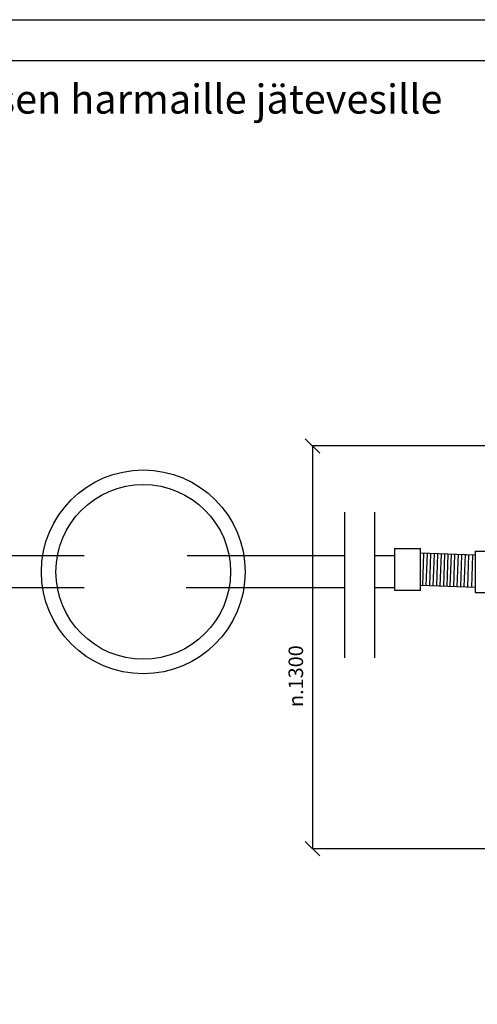
# Model space of a CAD drawing. Units: millimetres. Extents: x 209224 to 219724, y 947 to 8372.
# Drawn here: x 215247 to 216820, y 4990 to 8372 of the extents above; entities that cross this region are included whole.
import ezdxf

# ---------------------------------------------------------------- set-up
doc = ezdxf.new("R2010")
doc.units = ezdxf.units.MM
doc.styles.add('ARIAL', font='ARIALBD.TTF')
doc.dimstyles.new('ISO-25', dxfattribs={"dimtxt": 2.5, "dimasz": 2.5, "dimexe": 1.25, "dimexo": 0.625, "dimtad": 1, "dimtxsty": 'Standard', "dimcen": 2.5, "dimadec": 0, "dimazin": 0, "dimtfac": 1, "dimtmove": 0, "dimatfit": 3, "dimfxl": 0, "dimarcsym": 0})

# ---------------------------------------------------------------- blocks, each defined once
blk = doc.blocks.new('_Oblique')
at = {"color": 0, "linetype": 'ByBlock', "lineweight": -2}
blk.add_line((-0.5, -0.5), (0.5, 0.5), dxfattribs=at)
blk = doc.blocks.new('*D10')
at = {"color": 0, "lineweight": -2}
for p, q in [((216955.3, 6907.6), (216251.7, 6907.6)), ((216253, 6907.6), (216253, 5524.4)), ((216977.2, 5524.4), (216251.7, 5524.4))]:
    blk.add_line(p, q, dxfattribs=at)
at = {"layer": 'Defpoints', "color": 0}
for p in [(216980.3, 6907.6), (216253, 5524.4), (217002.2, 5524.4)]:
    blk.add_point(p, dxfattribs=at)
at = {"color": 0, "lineweight": -2, "xscale": 50, "yscale": 50, "zscale": 50}
for p, rotation in [((216253, 6907.6), 90), ((216253, 5524.4), 270)]:
    blk.add_blockref('_Oblique', p, dxfattribs=dict(at, rotation=rotation))
at = {"color": 0, "insert": (216202.4, 6117), "char_height": 50, "attachment_point": 5, "rotation": 90, "style": 'ARIAL'}
blk.add_mtext('n.1300', dxfattribs=at)

msp = doc.modelspace()

# ---------------------------------------------------------------- linework, layer by layer
for p, q in [((214473.887, 8371.617), (219723.887, 8371.617)), ((216363.125, 6679.804), (216363.125, 6179.804)), ((216466.28, 6679.804), (216466.28, 6179.804)), ((214996.117, 6530.93), (215468.485, 6530.93)), ((215822.76, 6530.93), (216363.125, 6530.93)), ((216466.28, 6530.93), (216535.082, 6530.93)), ((216535.082, 6554.883), (216535.082, 6412.805)), ((216535.082, 6554.883), (216624.904, 6554.883)), ((216624.904, 6412.805), (216624.904, 6554.883)), ((216812.884, 6532.518), (216624.904, 6539.303)), ((216635.175, 6538.932), (216631.21, 6429.076)), ((216647.135, 6538.501), (216643.169, 6428.644)), ((216659.095, 6538.069), (216655.129, 6428.212)), ((216671.054, 6537.637), (216667.089, 6427.78)), ((216683.014, 6537.206), (216679.049, 6427.349)), ((216694.974, 6536.774), (216691.009, 6426.917)), ((216706.934, 6536.342), (216702.968, 6426.485)), ((216718.894, 6535.91), (216714.928, 6426.054)), ((216726.888, 6425.622), (216730.854, 6535.479)), ((216738.848, 6425.19), (216742.813, 6535.047)), ((216750.808, 6424.758), (216754.773, 6534.615)), ((216762.768, 6424.327), (216766.733, 6534.184)), ((216774.727, 6423.895), (216778.693, 6533.752)), ((216786.687, 6423.463), (216790.653, 6533.32)), ((216800.725, 6422.957), (216804.69, 6532.814)), ((216812.884, 6546.212), (216812.884, 6404.133)), ((216812.884, 6546.212), (216902.706, 6546.212)), ((216624.904, 6429.303), (216812.884, 6422.518)), ((215468.485, 6420.93), (214993.089, 6420.93)), ((216363.125, 6420.93), (215819.732, 6420.93)), ((216535.082, 6420.93), (216466.28, 6420.93)), ((216535.082, 6412.805), (216624.904, 6412.805)), ((216812.884, 6404.133), (216902.706, 6404.133))]:
    msp.add_line(p, q)
msp.add_lwpolyline([(209376.14, 8231.893), (219588.113, 8231.893), (219588.113, 1075.529), (209376.14, 1075.529)], close=True)
for radius in [350, 300]:
    msp.add_circle((215671.758, 6475.185), radius)

# ---------------------------------------------------------------- texts
at = {"insert": (212291.839, 8149.035), "char_height": 100, "width": 4724.37216, "attachment_point": 1, "style": 'ARIAL'}
msp.add_mtext('IN-DRÄN Plus imeytysjärjestelmä haja-asutuksen harmaille jätevesille', dxfattribs=at)

# ---------------------------------------------------------------- dimensions: what is measured, and where the dimension line sits
at = {"color": 5}
dim = msp.add_linear_dim(base=(216252.971, 5524.396), p1=(216980.252, 6907.572), p2=(217002.225, 5524.396), angle=90, text='n.1300', dimstyle='ISO-25', override={"dimtxt": 50, "dimasz": 50, "dimexo": 25, "dimgap": 25, "dimtxsty": 'ARIAL', "dimblk1": 'Oblique', "dimblk2": 'Oblique', "dimsah": 1}, dxfattribs=at)
dim.commit()
dim.dimension.update_dxf_attribs({"geometry": '*D10', "text_midpoint": (216252.971, 6117.029), "dimtype": 160})

doc.saveas('drawing.dxf')
